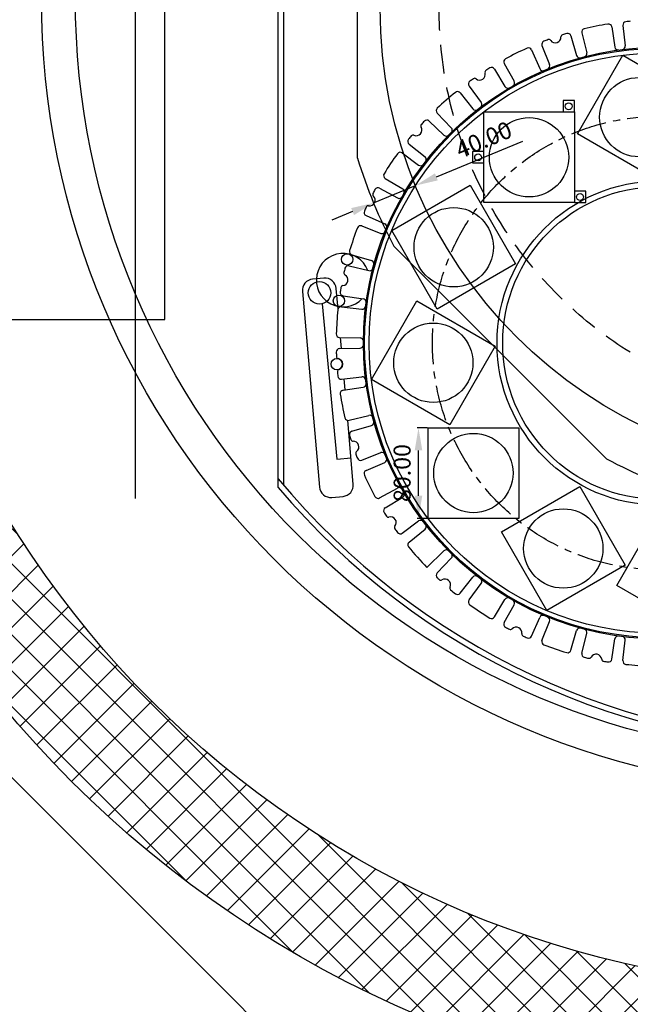
# Model space of a CAD drawing. Units: millimetres. Extents: x -1407 to 4009, y -4009 to 1405.
# Drawn here: x -719 to -180, y -888 to -19 of the extents above; entities that cross this region are included whole.
import ezdxf

# ---------------------------------------------------------------- set-up
doc = ezdxf.new("R2010")
doc.units = ezdxf.units.MM
doc.header["$MEASUREMENT"] = 0
doc.linetypes.add('CENTER', pattern=[50.8, 31.75, -6.35, 6.35, -6.35])
doc.linetypes.add('DASHEDX2', pattern=[38.1, 25.4, -12.7])
doc.layers.add('dimension', color=5, linetype='Continuous')
doc.dimstyles.new('tokoku', dxfattribs={"dimtxt": 15, "dimasz": 20, "dimexe": 1.25, "dimexo": 0.625, "dimgap": 5, "dimtad": 1, "dimzin": 1, "dimdsep": 46, "dimtxsty": 'Standard', "dimcen": 2.5, "dimclrd": 5, "dimclre": 5, "dimclrt": 5, "dimazin": 0, "dimtfac": 1, "dimtmove": 0, "dimatfit": 3, "dimfxl": 0, "dimarcsym": 0})

# ---------------------------------------------------------------- blocks, each defined once
blk = doc.blocks.new('*D9')
at = {"layer": 'Defpoints', "color": 0}
for p in [(-367.17, -379.34), (-358.66, -379.34), (-358.66, -459.34)]:
    blk.add_point(p, dxfattribs=at)
at = {"layer": 'dimension', "color": 5, "lineweight": -2}
for p, q in [((-359.29, -379.34), (-368.42, -379.34)), ((-367.17, -439.34), (-367.17, -399.34)), ((-359.29, -459.34), (-368.42, -459.34))]:
    blk.add_line(p, q, dxfattribs=at)
at = {"layer": 'dimension', "color": 5}
for points in [[(-370.5, -399.34), (-363.83, -399.34), (-367.17, -379.34)], [(-370.5, -439.34), (-363.83, -439.34), (-367.17, -459.34)]]:
    blk.add_solid(points, dxfattribs=at)
at = {"layer": 'dimension', "color": 5, "insert": (-379.67, -419.34), "char_height": 15, "attachment_point": 5, "rotation": 90}
blk.add_mtext('80.00', dxfattribs=at)
blk = doc.blocks.new('*D13')
at = {"layer": 'Defpoints', "color": 0}
for p in [(-369.87, -165.72), (-369.79, -165.9), (-406.75, -181.21)]:
    blk.add_point(p, dxfattribs=at)
at = {"layer": 'dimension', "color": 5, "lineweight": -2}
for p, q in [((-351.39, -158.06), (-275.17, -126.49)), ((-370.03, -165.32), (-370.34, -164.56)), ((-406.82, -181.03), (-369.87, -165.72)), ((-406.98, -180.63), (-407.3, -179.87)), ((-425.3, -188.68), (-443.78, -196.33))]:
    blk.add_line(p, q, dxfattribs=at)
at = {"layer": 'dimension', "color": 5}
for points in [[(-352.66, -154.98), (-350.11, -161.14), (-369.87, -165.72)], [(-426.57, -185.6), (-424.02, -191.76), (-406.82, -181.03)]]:
    blk.add_solid(points, dxfattribs=at)
at = {"layer": 'dimension', "color": 5, "insert": (-308.82, -126.9), "char_height": 15, "attachment_point": 5, "rotation": 22.5}
blk.add_mtext('40.00', dxfattribs=at)

msp = doc.modelspace()

# ---------------------------------------------------------------- hatches: boundary and pattern name
h = msp.add_hatch()
h.set_pattern_fill('ANSI37', color=142, scale=7, angle=90, style=0)
h.set_pattern_definition([(135, (9, -9), (-15.71545, -15.71545), []), (225, (9, -9), (15.71545, -15.71545), [])])
edge = h.paths.add_edge_path(flags=16)
edge.add_arc((9, -9), 865, 0, 360)
edge = h.paths.add_edge_path()
edge.add_arc((9, -9), 965, 0, 360)

# ---------------------------------------------------------------- linework, layer by layer
for p, q in [((-491, -432.113), (-491, 414.113)), ((-486, -430.278), (-486, 412.278)), ((-617.032, -441.711), (-617.032, 404.516)), ((-421, -141.665), (-421, 123.665)), ((-201.248, -406.864), (-388.864, -219.248))]:
    msp.add_line(p, q)
at = {"color": 254}
for p, q in [((-196.482, -25.736), (-193.823, -43.54)), ((-186.726, -24.453), (-184.69, -42.339)), ((-232.58, -33.574), (-227.617, -50.877)), ((-223.024, -31.013), (-218.67, -48.48)), ((-258.154, -42.255), (-251.558, -59.004)), ((-267.295, -46.041), (-260.115, -62.549)), ((-291.517, -57.986), (-282.791, -73.731)), ((-300.085, -62.933), (-290.812, -78.362)), ((-322.54, -77.937), (-311.834, -92.409)), ((-330.39, -83.96), (-319.182, -98.047)), ((-350.695, -101.767), (-338.191, -114.717)), ((-357.691, -108.763), (-344.741, -121.267)), ((-375.497, -129.068), (-361.411, -140.275)), ((-381.52, -136.917), (-367.049, -147.623)), ((-396.525, -159.373), (-381.096, -168.645)), ((-401.472, -167.941), (-385.727, -176.667)), ((-413.417, -192.163), (-396.909, -199.342)), ((-417.203, -201.304), (-400.454, -207.9)), ((-425.884, -226.877), (-408.581, -231.841)), ((-428.445, -236.434), (-410.978, -240.787)), ((-433.713, -262.922), (-415.91, -265.584)), ((-452.127, -270.032), (-439.195, -407.042)), ((-435.005, -272.731), (-417.119, -274.767)), ((-436.771, -299.68), (-418.773, -299.996)), ((-436.771, -309.574), (-418.773, -309.258)), ((-435.005, -336.523), (-417.119, -334.487)), ((-433.713, -346.333), (-415.91, -343.67)), ((-428.445, -372.821), (-410.978, -368.467)), ((-425.884, -382.377), (-408.581, -377.414)), ((-439.195, -407.042), (-426.704, -405.95, -180)), ((-417.203, -407.951), (-400.454, -401.355)), ((-413.417, -417.092), (-396.909, -409.912)), ((-401.472, -441.313), (-385.727, -432.588)), ((-396.525, -449.882), (-381.096, -440.609)), ((-381.52, -472.337), (-367.049, -461.631)), ((-375.497, -480.187), (-361.411, -468.979)), ((-359.86, -502.586), (-344.741, -487.988)), ((-350.695, -507.487), (-338.191, -494.537)), ((-330.39, -525.294), (-319.182, -511.208)), ((-322.54, -531.317), (-311.834, -516.846)), ((-300.085, -546.322), (-290.812, -530.892)), ((-291.517, -551.268), (-282.791, -535.524)), ((-267.295, -563.213), (-260.115, -546.706)), ((-258.154, -567), (-251.558, -550.25)), ((-232.58, -575.681), (-227.617, -558.377)), ((-223.024, -578.241), (-218.67, -560.775)), ((-196.536, -583.51), (-193.873, -565.707)), ((-186.726, -584.802), (-184.69, -566.916))]:
    msp.add_line(p, q, dxfattribs=at)
for points in [[(9, -1423.214), (-1405.214, -9), (9, 1405.214), (1423.214, -9)], [(-591, -284), (-591, 266), (-1021, 266), (-1021, -284)]]:
    msp.add_lwpolyline(points, close=True)
for points in [[(-186.903, -50.747), (-117.621, -90.747), (-157.621, -160.029), (-226.903, -120.029)], [(-229.546, -100.797), (-229.546, -90.797), (-239.546, -90.797), (-239.546, -100.797)], [(-309.546, -100.797), (-229.546, -100.797), (-229.546, -180.797), (-309.546, -180.797)], [(-309.546, -145.797), (-309.546, -135.797), (-319.546, -135.797), (-319.546, -145.797)], [(-390.733, -205.463), (-321.451, -165.463), (-281.451, -234.745), (-350.733, -274.745)], [(-219.546, -180.797), (-219.546, -170.797), (-229.546, -170.797), (-229.546, -180.797)], [(-408.71, -336.699), (-368.71, -267.417), (-299.428, -307.417), (-339.428, -376.699)], [(-358.661, -459.343), (-358.661, -379.343), (-278.661, -379.343), (-278.661, -459.343)], [(-253.995, -540.53), (-293.995, -471.248), (-224.713, -431.248), (-184.713, -500.53)], [(-122.758, -558.507), (-192.04, -518.507), (-152.04, -449.225), (-82.758, -489.225)]]:
    msp.add_lwpolyline(points, close=True, dxfattribs=at)
at = {"color": 254, "elevation": -180}
msp.add_lwpolyline([(-438.183, -274.743), (-439.782, -256.476, 0.4142136), (-450.615, -247.385), (-460.577, -248.257, 0.4142136), (-469.667, -259.09), (-454.563, -431.732, 0.4142136), (-443.73, -440.822), (-433.768, -439.95, 0.4142136), (-424.677, -429.117), (-429.598, -372.879)], format="xyb", dxfattribs=at)
for points in [[(-435.139, -309.546), (-436, -299.694)], [(-431.943, -346.068), (-432.8, -336.272)], [(-424.677, -429.117), (-429.598, -372.879)]]:
    msp.add_lwpolyline(points, dxfattribs=at)
at = {"color": 142}
for radius in [965, 865]:
    msp.add_circle((9, -9), radius, dxfattribs=at)
for centre, radius in [((0, 0), 700), ((0, 0), 670), ((9, -9), 410)]:
    msp.add_circle(centre, radius)
at = {"linetype": 'DASHEDX2'}
msp.add_circle((9, -9), 357.988, dxfattribs=at)
at = {"color": 254}
for centre, radius in [((-154.83, -304.627), 261), ((-154.83, -304.627), 260), ((-154.83, -304.627), 256), ((-172.262, -105.388), 35), ((-234.546, -95.797), 3), ((-269.546, -140.797), 35), ((-314.546, -140.797), 3), ((-154.83, -304.627), 143), ((-154.83, -304.627), 138), ((-224.546, -175.797), 3), ((-336.092, -220.104), 35), ((-430.119, -230.864), 5), ((-454.503, -260.318), 10), ((-437.392, -267.427), 5), ((-354.069, -322.058), 35), ((-439.22, -323.267), 5), ((-318.661, -419.343), 35), ((-239.354, -485.889), 35)]:
    msp.add_circle(centre, radius, dxfattribs=at)
at = {"color": 254, "linetype": 'CENTER'}
msp.add_circle((-154.83, -304.627), 200, dxfattribs=at)
at = {"color": 254}
for centre, radius, start, end in [((-154.83, -304.627), 285, 99.103754, 103.385257), ((-199.449, -26.18), 3, 8.494213, 99.103754), ((-183.746, -24.114), 3, 95.885257, 186.494798), ((-154.83, -304.627), 285, 95.103391, 95.885257), ((-246.441, -34.752), 5, 216.027054, 1.472946), ((-239.443, -34.572), 2, 107.396609, 181.472946), ((-154.83, -304.627), 285, 106.614743, 107.396609), ((-235.464, -34.401), 3, 16.005202, 106.614743), ((-220.113, -30.288), 3, 103.385257, 193.994798), ((-255.363, -41.156), 3, 110.885257, 201.494798), ((-154.83, -304.627), 285, 110.103391, 110.885257), ((-252.102, -38.869), 2, 36.027054, 110.103391), ((-187.671, -42.678), 3, 277.1459, 6.494798), ((-154.83, -304.627), 285, 114.114743, 118.385257), ((-270.046, -47.238), 3, 23.505202, 114.114743), ((-224.733, -50.05), 3, 196.005202, 285.3541), ((-221.581, -49.205), 3, 284.6459, 13.994798), ((-190.856, -43.097), 3, 188.494213, 277.84311), ((-288.893, -56.532), 3, 118.385257, 208.994798), ((-254.35, -60.103), 3, 292.1459, 21.494798), ((-313.168, -67.658), 5, 231.027054, 16.472946), ((-306.455, -65.674), 2, 122.396609, 196.472946), ((-154.83, -304.627), 285, 121.614743, 122.396609), ((-302.656, -64.478), 3, 31.005202, 121.614743), ((-257.364, -61.352), 3, 203.505202, 292.8541), ((-320.129, -76.153), 3, 125.885257, 216.494798), ((-154.83, -304.627), 285, 125.103391, 125.885257), ((-317.571, -73.101), 2, 51.027054, 125.103391), ((-285.415, -75.185), 3, 299.6459, 28.994798), ((-154.83, -304.627), 285, 129.114743, 133.385257), ((-332.737, -85.828), 3, 38.505202, 129.114743), ((-288.241, -76.817), 3, 211.005202, 300.3541), ((-314.246, -94.193), 3, 307.1459, 36.494798), ((-348.536, -99.683), 3, 133.385257, 223.994798), ((-316.835, -96.179), 3, 218.505202, 307.8541), ((-363.135, -113.059), 2, 137.396609, 211.472946), ((-154.83, -304.627), 285, 136.614743, 137.396609), ((-359.774, -110.921), 3, 46.005202, 136.614743), ((-371.949, -123.11), 2, 66.027054, 140.103391), ((-369.105, -116.714), 5, 246.027054, 31.472946), ((-342.657, -119.108), 3, 226.005202, 315.3541), ((-340.349, -116.801), 3, 314.6459, 43.994798), ((-373.63, -126.72), 3, 140.885257, 231.494798), ((-154.83, -304.627), 285, 140.103391, 140.885257), ((-154.83, -304.627), 285, 144.114743, 148.385257), ((-383.305, -139.329), 3, 53.505202, 144.114743), ((-365.265, -145.212), 3, 233.505202, 322.8541), ((-363.278, -142.623), 3, 322.1459, 51.494798), ((-394.979, -156.801), 3, 148.385257, 238.994798), ((-405.618, -173.5), 2, 152.396609, 226.472946), ((-154.83, -304.627), 285, 151.614743, 152.396609), ((-402.926, -170.565), 3, 61.005202, 151.614743), ((-382.641, -171.217), 3, 329.6459, 58.994798), ((-410.439, -178.575), 5, 261.027054, 46.472946), ((-384.273, -174.043), 3, 241.005202, 330.3541), ((-412.22, -189.412), 3, 155.885257, 246.494798), ((-154.83, -304.627), 285, 155.103391, 155.885257), ((-411.531, -185.489), 2, 81.027054, 155.103391), ((-398.106, -202.093), 3, 337.1459, 66.494798), ((-154.83, -304.627), 285, 159.114743, 163.385257), ((-418.302, -204.095), 3, 68.505202, 159.114743), ((-399.354, -205.108), 3, 248.505202, 337.8541), ((-433.756, -249.146), 23.564, 21.311318, 316.188682), ((-425.057, -223.994), 3, 163.385257, 253.994798), ((-409.408, -234.724), 3, 344.6459, 73.994798), ((-431.011, -242.876), 2, 167.396609, 241.472946), ((-154.83, -304.627), 285, 166.614743, 167.396609), ((-429.17, -239.345), 3, 76.005202, 166.614743), ((-410.252, -237.876), 3, 256.005202, 345.3541), ((-434.354, -249.027), 5, 276.027054, 61.472946), ((-433.27, -259.955), 3, 170.885257, 261.494798), ((-154.83, -304.627), 285, 170.103391, 170.885257), ((-433.619, -255.988), 2, 96.027054, 170.103391), ((-416.354, -268.551), 3, 352.1459, 81.494798), ((-154.83, -304.627), 285, 174.114743, 178.385257), ((-435.344, -275.712), 3, 83.505202, 174.114743), ((-416.78, -271.787), 3, 263.505202, 352.8541), ((-436.718, -296.681), 3, 178.385257, 268.994798), ((-418.825, -302.996), 3, 359.6459, 88.994798), ((-436.718, -312.574), 3, 91.005202, 181.614743), ((-154.83, -304.627), 285, 181.614743, 182.396609), ((-418.825, -306.259), 3, 271.005202, 0.3541), ((-437.583, -316.461), 2, 182.396609, 256.472946), ((-439.22, -323.267), 5, 291.027054, 76.472946), ((-436.709, -329.801), 2, 111.027054, 185.103391), ((-436.709, -329.801), 2, 111.027054, 185.103391), ((-154.83, -304.627), 285, 185.103391, 185.885257), ((-435.344, -333.543), 3, 185.885257, 276.494798), ((-416.78, -337.468), 3, 7.1459, 96.494798), ((-433.27, -349.3), 3, 98.505202, 189.114743), ((-416.354, -340.703), 3, 278.505202, 7.8541), ((-154.83, -304.627), 285, 189.114743, 193.385257), ((-429.17, -369.91), 3, 193.385257, 283.994798), ((-410.252, -371.378), 3, 14.6459, 103.994798), ((-409.408, -374.53), 3, 286.005202, 15.3541), ((-425.057, -385.261), 3, 106.005202, 196.614743), ((-154.83, -304.627), 285, 196.614743, 197.396609), ((-424.885, -389.24), 2, 197.396609, 271.472946), ((-424.705, -396.238), 5, 306.027054, 91.472946), ((-420.588, -401.899), 2, 126.027054, 200.103391), ((-154.83, -304.627), 285, 200.103391, 200.885257), ((-418.302, -405.16), 3, 200.885257, 291.494798), ((-399.354, -404.146), 3, 22.1459, 111.494798), ((-398.106, -407.161), 3, 293.505202, 22.8541), ((-412.22, -419.843), 3, 113.505202, 204.114743), ((-154.83, -304.627), 285, 204.114743, 208.385257), ((-384.273, -435.212), 3, 29.6459, 118.994798), ((-402.926, -438.689), 3, 208.385257, 298.994798), ((-382.641, -438.038), 3, 301.005202, 30.3541), ((-394.979, -452.453), 3, 121.005202, 211.614743), ((-154.83, -304.627), 285, 211.614743, 212.396609), ((-393.784, -456.252), 2, 212.396609, 286.472946), ((-391.799, -462.965), 5, 321.027054, 106.472946), ((-386.357, -467.367), 2, 141.027054, 215.103391), ((-154.83, -304.627), 285, 215.103391, 215.885257), ((-365.265, -464.043), 3, 37.1459, 126.494798), ((-363.278, -466.632), 3, 308.505202, 37.8541), ((-383.305, -469.926), 3, 215.885257, 306.494798), ((-373.63, -482.534), 3, 128.505202, 219.114743), ((-154.83, -304.627), 285, 219.114743, 223.994798), ((-342.657, -490.146), 3, 44.6459, 133.994798), ((-340.349, -492.454), 3, 316.005202, 45.3541), ((-348.536, -509.571), 3, 136.005202, 226.614743), ((-154.83, -304.627), 285, 226.614743, 227.091838), ((-316.835, -513.075), 3, 52.1459, 141.494798), ((-347.504, -511.909), 2, 227.091838, 301.168176), ((-343.881, -517.899), 5, 335.722283, 121.168176), ((-337.5, -520.777), 2, 155.722283, 229.798621), ((-314.246, -515.062), 3, 323.505202, 52.8541), ((-154.83, -304.627), 285, 229.798621, 230.885257), ((-332.737, -523.427), 3, 230.885257, 321.494798), ((-288.241, -532.438), 3, 59.6459, 148.994798), ((-320.129, -533.102), 3, 143.505202, 234.114743), ((-154.83, -304.627), 285, 234.114743, 238.385257), ((-285.415, -534.069), 3, 331.005202, 60.3541), ((-302.656, -544.776), 3, 238.385257, 328.994798), ((-257.364, -547.902), 3, 67.1459, 156.494798), ((-254.35, -549.151), 3, 338.505202, 67.8541), ((-288.893, -552.723), 3, 151.005202, 241.614743), ((-154.83, -304.627), 285, 241.614743, 242.396609), ((-280.883, -560.236), 5, 351.027054, 136.472946), ((-285.958, -555.415), 2, 242.396609, 316.472946), ((-273.968, -561.328), 2, 171.027054, 245.103391), ((-154.83, -304.627), 285, 245.103391, 245.885257), ((-270.046, -562.017), 3, 245.885257, 336.494798), ((-224.733, -559.205), 3, 74.6459, 163.994798), ((-221.581, -560.049), 3, 346.005202, 75.3541), ((-190.906, -566.151), 3, 82.1459, 171.494798), ((-187.671, -566.577), 3, 353.505202, 82.8541), ((-255.363, -568.099), 3, 158.505202, 249.114743), ((-154.83, -304.627), 285, 249.114743, 253.385257), ((-235.464, -574.854), 3, 253.385257, 343.994798), ((-220.113, -578.967), 3, 166.005202, 256.614743), ((-154.83, -304.627), 285, 256.614743, 257.396609), ((-216.581, -580.808), 2, 257.396609, 331.472946), ((-210.431, -584.151), 5, 6.027054, 151.472946), ((-203.47, -583.416), 2, 186.027054, 260.103391), ((-154.83, -304.627), 285, 260.103391, 260.885257), ((-199.503, -583.066), 3, 260.885257, 351.494798), ((-183.746, -585.141), 3, 173.505202, 264.114743), ((-154.83, -304.627), 285, 264.114743, 268.385257)]:
    msp.add_arc(centre, radius, start, end, dxfattribs=at)
for radius, start, end in [(450, 197.14621, 207.85379), (450, 242.14621, 252.85379), (650, 219.715137, 320.284863), (655, 220.238798, 319.761202)]:
    msp.add_arc((9, -9), radius, start, end)

# ---------------------------------------------------------------- dimensions: what is measured, and where the dimension line sits
at = {"layer": 'dimension'}
for p1, p2, distance, picture, middle in [((-406.746, -181.208), (-369.791, -165.9), 0.197, '*D13', (-308.823, -126.904)), ((-358.661, -459.343), (-358.661, -379.343), 8.507, '*D9', (-379.668, -419.343))]:
    dim = msp.add_aligned_dim(p1=p1, p2=p2, distance=distance, dimstyle='tokoku', dxfattribs=at)
    dim.commit()
    dim.dimension.update_dxf_attribs({"geometry": picture, "text_midpoint": middle})

doc.saveas('drawing.dxf')
